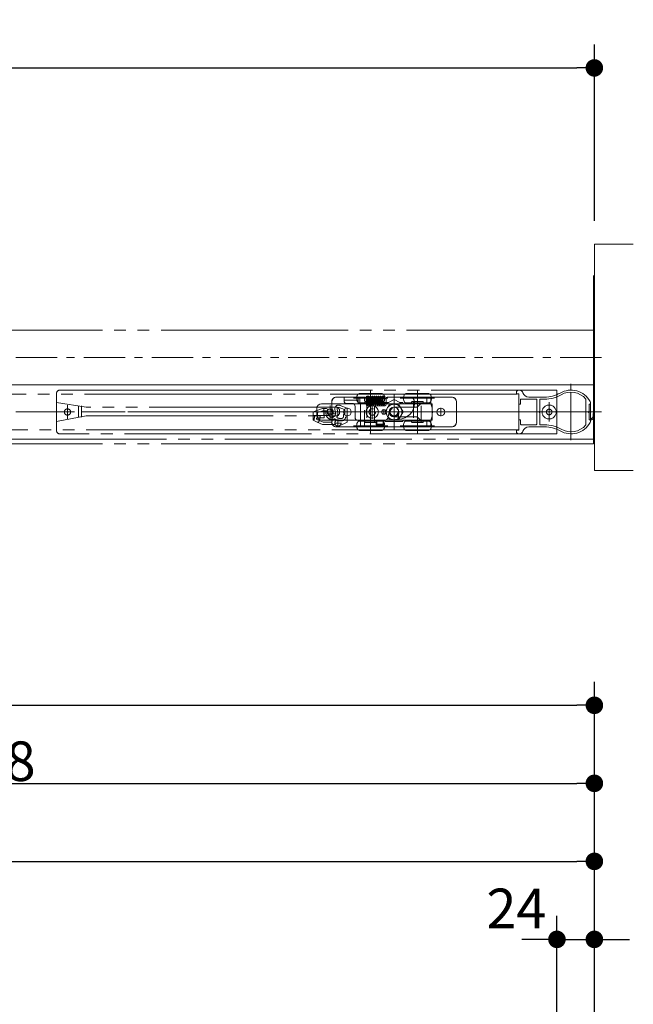
# Model space of a CAD drawing. Units: millimetres. Extents: x -3206 to 5888, y -2284 to 2327.
# Drawn here: x 221 to 615, y 750 to 1381 of the extents above; entities that cross this region are included whole.
import ezdxf

# ---------------------------------------------------------------- set-up
doc = ezdxf.new("R2010")
doc.units = ezdxf.units.MM
doc.header["$LTSCALE"] = 15
doc.header["$PDMODE"] = 1
doc.header["$PDSIZE"] = -2
for name, pattern in [('ラインタイプ-1', [1.11, 0.71, -0.4]), ('ラインタイプ-3', [2.91, 1.76, -0.4, 0.35, -0.4]), ('ラインタイプ-6', [10.5, 8, -0.5, 0.5, -0.5, 0.5, -0.5])]:
    doc.linetypes.add(name, pattern=pattern)
for name, color, linetype, lineweight in [('2寸法-1', 7, 'Continuous', 15), ('2寸法-2', 7, 'Continuous', 15), ('3一般', 7, 'Continuous', 15)]:
    doc.layers.add(name, color=color, linetype=linetype, lineweight=lineweight)
doc.styles.add('MS PGothic', font='txt', dxfattribs={"bigfont": 'MS PGothic'})
doc.dimstyles.new('SANWA-1', dxfattribs={"dimtxt": 25.369683, "dimasz": 11.255127, "dimexe": 15, "dimexo": 15, "dimgap": 1.5, "dimtad": 1, "dimdec": 8, "dimdsep": 46, "dimtxsty": 'MS PGothic', "dimblk": 'DOT', "dimblk1": 'DOT', "dimblk2": 'DOT', "dimcen": 0, "dimazin": 0, "dimtfac": 0.8, "dimtdec": 8, "dimtix": 1, "dimtmove": 0, "dimatfit": 0, "dimldrblk": 'DOT', "dimfxl": 1, "dimfrac": 2, "dimtolj": 1, "dimarcsym": 0})

# ---------------------------------------------------------------- blocks, each defined once
blk = doc.blocks.new('_Dot')
at = {"color": 0, "linetype": 'ByBlock', "lineweight": -2}
blk.add_line((-0.5, 0), (-1, 0), dxfattribs=at)
at = {"color": 0, "linetype": 'ByBlock', "const_width": 0.5}
blk.add_lwpolyline([(-0.25, 0, 1), (0.25, 0, 1)], format="xyb", close=True, dxfattribs=at)
blk = doc.blocks.new('*D37')
at = {"layer": '2寸法-1', "color": 0, "lineweight": -2}
for p, q in [((-231.2, 697.5), (-231.2, 856.5)), ((589.8, 806.5), (589.8, 856.5)), ((-219.94, 841.5), (578.55, 841.5))]:
    blk.add_line(p, q, dxfattribs=at)
at = {"layer": 'Defpoints', "color": 0}
for p in [(589.8, 841.5), (589.8, 791.5), (-231.2, 682.5)]:
    blk.add_point(p, dxfattribs=at)
at = {"layer": '2寸法-1', "color": 0, "lineweight": -2, "xscale": 11.255126953125, "yscale": 11.255126953125, "zscale": 11.255126953125, "rotation": 180}
blk.add_blockref('_Dot', (-231.2, 841.5), dxfattribs=at)
at = {"layer": '2寸法-1', "color": 0, "lineweight": -2, "xscale": 11.255126953125, "yscale": 11.255126953125, "zscale": 11.255126953125}
blk.add_blockref('_Dot', (589.8, 841.5), dxfattribs=at)
at = {"layer": '2寸法-1', "color": 0, "insert": (179.3, 855.76), "char_height": 25.37, "attachment_point": 5, "style": 'MS PGothic'}
blk.add_mtext('\\A1;821', dxfattribs=at)
blk = doc.blocks.new('*D38')
at = {"layer": '2寸法-2', "color": 0, "lineweight": -2}
for p, q in [((565.8, 697.5), (565.8, 806.5)), ((589.8, 700.5), (589.8, 806.5)), ((554.54, 791.5), (543.29, 791.5)), ((565.8, 791.5), (589.8, 791.5)), ((601.06, 791.5), (612.31, 791.5))]:
    blk.add_line(p, q, dxfattribs=at)
at = {"layer": 'Defpoints', "color": 0}
for p in [(589.8, 791.5), (565.8, 682.5), (589.8, 685.5)]:
    blk.add_point(p, dxfattribs=at)
at = {"layer": '2寸法-2', "color": 0, "lineweight": -2, "xscale": 11.255126953125, "yscale": 11.255126953125, "zscale": 11.255126953125}
blk.add_blockref('_Dot', (565.8, 791.5), dxfattribs=at)
at = {"layer": '2寸法-2', "color": 0, "lineweight": -2, "xscale": 11.255126953125, "yscale": 11.255126953125, "zscale": 11.255126953125, "rotation": 180}
blk.add_blockref('_Dot', (589.8, 791.5), dxfattribs=at)
at = {"layer": '2寸法-2', "color": 0, "insert": (539.8, 811.34), "char_height": 25.37, "attachment_point": 5, "style": 'MS PGothic'}
blk.add_mtext('\\A1;24', dxfattribs=at)
blk = doc.blocks.new('*D39')
at = {"layer": '2寸法-1', "color": 0, "lineweight": -2}
for p, q in [((-258.2, 652), (-258.2, 906.5)), ((589.8, 856.5), (589.8, 906.5)), ((-246.94, 891.5), (578.55, 891.5))]:
    blk.add_line(p, q, dxfattribs=at)
at = {"layer": 'Defpoints', "color": 0}
for p in [(589.8, 891.5), (589.8, 841.5), (-258.2, 637)]:
    blk.add_point(p, dxfattribs=at)
at = {"layer": '2寸法-1', "color": 0, "lineweight": -2, "xscale": 11.255126953125, "yscale": 11.255126953125, "zscale": 11.255126953125, "rotation": 180}
blk.add_blockref('_Dot', (-258.2, 891.5), dxfattribs=at)
at = {"layer": '2寸法-1', "color": 0, "lineweight": -2, "xscale": 11.255126953125, "yscale": 11.255126953125, "zscale": 11.255126953125}
blk.add_blockref('_Dot', (589.8, 891.5), dxfattribs=at)
at = {"layer": '2寸法-1', "color": 0, "insert": (165.8, 905.69), "char_height": 25.37, "attachment_point": 5, "style": 'MS PGothic'}
blk.add_mtext('\\A1;DW=848', dxfattribs=at)
blk = doc.blocks.new('*D40')
at = {"layer": '2寸法-1', "color": 0, "lineweight": -2}
for p, q in [((-1852.2, 806.5), (-1852.2, 956.5)), ((589.8, 906.5), (589.8, 956.5)), ((-1840.94, 941.5), (578.55, 941.5))]:
    blk.add_line(p, q, dxfattribs=at)
at = {"layer": 'Defpoints', "color": 0}
for p in [(589.8, 941.5), (589.8, 891.5), (-1852.2, 791.5)]:
    blk.add_point(p, dxfattribs=at)
at = {"layer": '2寸法-1', "color": 0, "lineweight": -2, "xscale": 11.255126953125, "yscale": 11.255126953125, "zscale": 11.255126953125, "rotation": 180}
blk.add_blockref('_Dot', (-1852.2, 941.5), dxfattribs=at)
at = {"layer": '2寸法-1', "color": 0, "lineweight": -2, "xscale": 11.255126953125, "yscale": 11.255126953125, "zscale": 11.255126953125}
blk.add_blockref('_Dot', (589.8, 941.5), dxfattribs=at)
at = {"layer": '2寸法-1', "color": 0, "insert": (-631.2, 959.07), "char_height": 25.3697, "attachment_point": 5, "style": 'MS PGothic'}
blk.add_mtext('\\A1;W(開口)=2442', dxfattribs=at)
blk = doc.blocks.new('*D43')
at = {"layer": '2寸法-1', "color": 0, "lineweight": -2}
for p, q in [((-1004.2, 1315.02), (-1004.2, 1365.02)), ((589.8, 1252), (589.8, 1365.02)), ((-992.94, 1350.02), (578.55, 1350.02))]:
    blk.add_line(p, q, dxfattribs=at)
at = {"layer": 'Defpoints', "color": 0}
for p in [(589.8, 1350.02), (-1004.2, 1300.02), (589.8, 1237)]:
    blk.add_point(p, dxfattribs=at)
at = {"layer": '2寸法-1', "color": 0, "lineweight": -2, "xscale": 11.255126953125, "yscale": 11.255126953125, "zscale": 11.255126953125, "rotation": 180}
blk.add_blockref('_Dot', (-1004.2, 1350.02), dxfattribs=at)
at = {"layer": '2寸法-1', "color": 0, "lineweight": -2, "xscale": 11.255126953125, "yscale": 11.255126953125, "zscale": 11.255126953125}
blk.add_blockref('_Dot', (589.8, 1350.02), dxfattribs=at)
at = {"layer": '2寸法-1', "color": 0, "insert": (-207.2, 1364.28), "char_height": 25.37, "attachment_point": 5, "style": 'MS PGothic'}
blk.add_mtext('\\A1;1594', dxfattribs=at)
blk = doc.blocks.new('グループ-9')
at = {"layer": '3一般', "color": 7, "linetype": 'Continuous'}
for p, q in [((409.31, 1129.62), (415.3, 1131.81)), ((409.31, 1129.62), (409.31, 1127.22)), ((415.3, 1131.81), (417.38, 1131.81)), ((416.31, 1131.81), (416.31, 1127.22)), ((418.83, 1130.59), (418.84, 1130.56)), ((418.84, 1130.56), (418.88, 1130.31)), ((418.88, 1130.31), (419.31, 1127.91)), ((423.33, 1131), (423.72, 1128.8)), ((419.59, 1127.22), (409.31, 1127.22)), ((422.9, 1120.92), (422.9, 1120.92))]:
    blk.add_line(p, q, dxfattribs=at)
at = {"layer": '3一般', "color": 7, "linetype": 'ラインタイプ-6'}
for p, q in [((415.57, 1130.31), (412.29, 1129.11)), ((416.94, 1130.31), (415.57, 1130.31)), ((416.55, 1125.72), (416.55, 1130.31)), ((417.43, 1129.9), (417.82, 1127.72)), ((418.88, 1130.31), (417.95, 1130.31)), ((425.19, 1129.06), (424.81, 1131.26)), ((426.16, 1132.36), (429.49, 1131.02)), ((429.8, 1130.56), (429.8, 1127.91)), ((411.87, 1124.77), (415.83, 1122.91)), ((412.29, 1125.72), (412.08, 1125.72)), ((412.29, 1129.11), (412.29, 1125.72)), ((412.29, 1125.72), (416.55, 1125.72)), ((421.5, 1123.41), (421.5, 1124.15)), ((425.3, 1124.55), (425.3, 1120.26)), ((427.8, 1125.41), (426.26, 1125.41)), ((426.26, 1123.91), (427.8, 1123.91)), ((428.8, 1127.41), (428.8, 1126.41)), ((429.8, 1127.91), (429.3, 1127.91)), ((431.3, 1126.41), (430.3, 1126.41)), ((415.83, 1122.91), (421, 1122.91)), ((427.5, 1122.41), (423.08, 1122.41))]:
    blk.add_line(p, q, dxfattribs=at)
at = {"layer": '3一般', "color": 7, "linetype": 'ラインタイプ-3'}
for p, q in [((421.02, 1131.14), (422.01, 1125.54)), ((421.5, 1124.62), (421.5, 1131.74)), ((424.1, 1128.41), (418.75, 1128.41))]:
    blk.add_line(p, q, dxfattribs=at)
at = {"layer": '3一般', "color": 7, "linetype": 'ラインタイプ-1'}
for p, q in [((426.73, 1133.75), (431.3, 1131.91)), ((431.3, 1131.91), (431.3, 1123.91)), ((409.31, 1127.22), (409.31, 1124.31)), ((409.31, 1124.31), (411.97, 1123.06)), ((410.52, 1127.06), (413.51, 1127.06)), ((431.3, 1123.91), (431.3, 1122.91)), ((411.97, 1123.06), (415.5, 1121.41)), ((412.4, 1123.06), (411.97, 1123.06)), ((423.56, 1121.41), (415.5, 1121.41)), ((431.3, 1122.91), (426.31, 1120.68))]:
    blk.add_line(p, q, dxfattribs=at)
blk.add_circle((425.3, 1122.4), 2, dxfattribs=at)
at = {"layer": '3一般', "color": 7, "linetype": 'ラインタイプ-6'}
for centre, radius, start, end in [((416.94, 1129.81), 0.5, 10, 90.00689), ((417.97, 1129.81), 0.5, 90, 190), ((425.79, 1131.44), 1, 68, 190), ((429.3, 1130.56), 0.5, 0, 68), ((412.08, 1125.22), 0.5, 90, 244.89888), ((421.5, 1128.37), 3.75, 190, 300.22817), ((421, 1123.41), 0.5, 270, 0), ((421, 1124.15), 0.5, 0, 83.24367), ((426.26, 1127.91), 4, 224.15162, 270), ((425.16, 1126.24), 0.5, 149.38956, 236.62768), ((421.5, 1128.41), 3.75, 329.38956, 10), ((426.26, 1127.91), 2.5, 236.62768, 270), ((427.8, 1126.41), 1, 270, 0), ((427.8, 1126.41), 2.5, 270, 0), ((429.3, 1127.41), 0.5, 90, 180)]:
    blk.add_arc(centre, radius, start, end, dxfattribs=at)
at = {"layer": '3一般', "color": 7, "linetype": 'Continuous'}
for centre, radius, start, end in [((417.36, 1130.32), 1.5, 10.67512, 90.20797), ((417.36, 1130.32), 1.5, 9.32488, 10.67512), ((425.79, 1131.44), 2.5, 154.77867, 190), ((421.5, 1128.41), 2.25, 192.86293, 218.64617), ((421.5, 1128.41), 2.25, 321.35383, 10)]:
    blk.add_arc(centre, radius, start, end, dxfattribs=at)
at = {"layer": '3一般', "color": 7, "linetype": 'ラインタイプ-1'}
for centre, radius, start, end in [((425.79, 1131.44), 2.5, 68, 154.77867), ((425.3, 1122.4), 15.5, 162.50664, 173.93476), ((412.4, 1124.06), 1, 270, 352.66717), ((425.3, 1122.4), 12, 160.56494, 172.66717), ((413.51, 1126.56), 0.5, 340.56494, 90), ((421.5, 1128.41), 2.25, 218.64617, 321.35383)]:
    blk.add_arc(centre, radius, start, end, dxfattribs=at)
blk = doc.blocks.new('グループ-10')
at = {"layer": '3一般', "color": 7, "linetype": 'ラインタイプ-3'}
for p, q in [((446.3, 1133.3), (446.3, 1143.3)), ((476.3, 1133.3), (476.3, 1143.3)), ((457.3, 1138.3), (435.3, 1138.3)), ((446.3, 1120.7), (446.3, 1138.3)), ((461.3, 1137.58), (461.3, 1140.5)), ((461.3, 1118.5), (461.3, 1137.58)), ((487.3, 1138.3), (465.3, 1138.3)), ((476.3, 1120.7), (476.3, 1138.3)), ((420.3, 1125.25), (420.3, 1133.75)), ((410.55, 1129.5), (418.05, 1129.5)), ((418.05, 1129.5), (418.3, 1129.5)), ((418.3, 1129.5), (458.25, 1129.5)), ((446.3, 1115.7), (446.3, 1125.7)), ((458.25, 1129.5), (488.8, 1129.5)), ((476.3, 1115.7), (476.3, 1125.7)), ((457.3, 1120.7), (435.3, 1120.7)), ((487.3, 1120.7), (465.3, 1120.7))]:
    blk.add_line(p, q, dxfattribs=at)
at = {"layer": '3一般', "color": 7, "linetype": 'Continuous'}
for p, q in [((446.3, 1141.3), (438.93, 1141.3)), ((453.67, 1141.3), (446.3, 1141.3)), ((461.3, 1137.58), (457.69, 1135.5)), ((464.91, 1135.5), (461.3, 1137.58)), ((476.3, 1141.3), (468.93, 1141.3)), ((483.67, 1141.3), (476.3, 1141.3)), ((411.8, 1127.2), (411.8, 1131.8)), ((414.8, 1134.8), (420.05, 1134.8)), ((420.05, 1134.8), (442.55, 1134.8)), ((446.3, 1135.3), (438.93, 1135.3)), ((442.55, 1134.8), (442.55, 1135.25)), ((442.55, 1134.8), (450.05, 1134.8)), ((453.67, 1135.3), (446.3, 1135.3)), ((450.05, 1135.3), (450.05, 1134.8)), ((450.05, 1134.8), (455.2, 1134.8)), ((455.2, 1134.8), (455.9, 1135.5)), ((456.48, 1134.8), (455.2, 1134.8)), ((455.9, 1135.5), (456.01, 1135.5)), ((456.01, 1135.5), (457.69, 1135.5)), ((457.69, 1135.5), (456.48, 1134.8)), ((467.4, 1134.8), (456.48, 1134.8)), ((464.91, 1135.5), (466.7, 1135.5)), ((466.12, 1134.8), (464.91, 1135.5)), ((466.7, 1135.5), (467.4, 1134.8)), ((466.7, 1135.5), (466.7, 1135.5)), ((467.4, 1134.8), (472.55, 1134.8)), ((476.3, 1135.3), (468.93, 1135.3)), ((472.55, 1134.8), (472.55, 1135.3)), ((472.55, 1134.8), (480.05, 1134.8)), ((483.67, 1135.3), (476.3, 1135.3)), ((480.05, 1135.3), (480.05, 1134.8)), ((480.05, 1134.8), (485.3, 1134.8)), ((485.8, 1124.7), (485.8, 1134.3)), ((414.8, 1124.2), (420.05, 1124.2)), ((442.55, 1124.2), (420.05, 1124.2)), ((446.3, 1123.7), (438.93, 1123.7)), ((442.55, 1123.7), (442.55, 1124.2)), ((450.05, 1124.2), (442.55, 1124.2)), ((453.67, 1123.7), (446.3, 1123.7)), ((455.2, 1124.2), (450.05, 1124.2)), ((450.05, 1124.2), (450.05, 1123.7)), ((455.31, 1124.2), (455.2, 1124.2)), ((455.9, 1123.5), (455.2, 1124.2)), ((455.31, 1124.2), (467.29, 1124.2)), ((466.7, 1123.5), (455.9, 1123.5)), ((466.7, 1123.5), (467.4, 1124.2)), ((467.4, 1124.2), (467.29, 1124.2)), ((472.55, 1124.2), (467.4, 1124.2)), ((476.3, 1123.7), (468.93, 1123.7)), ((480.05, 1124.2), (472.55, 1124.2)), ((472.55, 1124.2), (472.55, 1123.7)), ((483.67, 1123.7), (476.3, 1123.7)), ((485.3, 1124.2), (480.05, 1124.2)), ((480.05, 1123.7), (480.05, 1124.2)), ((446.3, 1117.7), (438.93, 1117.7)), ((453.67, 1117.7), (446.3, 1117.7)), ((476.3, 1117.7), (468.93, 1117.7)), ((483.67, 1117.7), (476.3, 1117.7))]:
    blk.add_line(p, q, dxfattribs=at)
at = {"layer": '3一般', "color": 7, "linetype": 'ラインタイプ-1'}
for p, q in [((443.05, 1136.3), (443.8, 1136.3)), ((443.8, 1136.3), (443.8, 1122.7)), ((443.8, 1136.3), (448.8, 1136.3)), ((448.8, 1136.3), (449.55, 1136.3)), ((448.8, 1122.7), (448.8, 1136.3)), ((473.05, 1136.3), (473.8, 1136.3)), ((473.8, 1136.3), (478.8, 1136.3)), ((473.8, 1136.3), (473.8, 1122.7)), ((478.8, 1136.3), (479.55, 1136.3)), ((478.8, 1122.7), (478.8, 1136.3)), ((442.55, 1135.25), (442.55, 1135.8)), ((450.05, 1135.8), (450.05, 1135.3)), ((472.55, 1135.3), (472.55, 1135.8)), ((480.05, 1135.8), (480.05, 1135.3)), ((442.55, 1123.2), (442.55, 1123.7)), ((450.05, 1123.7), (450.05, 1123.2)), ((455.31, 1124.2), (456, 1124.2)), ((466.6, 1124.2), (467.29, 1124.2)), ((472.55, 1123.7), (472.55, 1123.2)), ((480.05, 1123.2), (480.05, 1123.7)), ((443.8, 1122.7), (443.05, 1122.7)), ((448.8, 1122.7), (443.8, 1122.7)), ((449.55, 1122.7), (448.8, 1122.7)), ((473.05, 1122.7), (473.8, 1122.7)), ((473.8, 1122.7), (478.8, 1122.7)), ((478.8, 1122.7), (479.55, 1122.7))]:
    blk.add_line(p, q, dxfattribs=at)
at = {"layer": '3一般', "color": 7, "linetype": 'Continuous'}
for centre, radius in [((420.3, 1129.5), 2), ((461.3, 1129.5), 3.05)]:
    blk.add_circle(centre, radius, dxfattribs=at)
for centre, radius, start, end in [((441.8, 1138.3), 4.5, 145.1501, 180), ((441.8, 1138.3), 4.5, 180, 214.8499), ((438.93, 1140.3), 1, 90, 145.1501), ((453.67, 1140.3), 1, 34.8499, 90), ((450.8, 1138.3), 4.5, 0, 34.8499), ((450.8, 1138.3), 4.5, 325.1501, 0), ((471.8, 1138.3), 4.5, 145.1501, 180), ((471.8, 1138.3), 4.5, 180, 214.8499), ((468.93, 1140.3), 1, 90, 145.1501), ((483.67, 1140.3), 1, 34.8499, 90), ((480.8, 1138.3), 4.5, 0, 34.8499), ((480.8, 1138.3), 4.5, 325.1501, 0), ((414.8, 1131.8), 3, 90, 180), ((438.93, 1136.3), 1, 214.8499, 270), ((453.67, 1136.3), 1, 270, 325.1501), ((468.93, 1136.3), 1, 214.8499, 270), ((483.67, 1136.3), 1, 270, 325.1501), ((485.3, 1134.3), 0.5, 0, 90), ((414.8, 1127.2), 3, 180, 270), ((441.8, 1120.7), 4.5, 145.1501, 180), ((438.93, 1122.7), 1, 90, 145.1501), ((453.67, 1122.7), 1, 34.8499, 90), ((450.8, 1120.7), 4.5, 0, 34.8499), ((471.8, 1120.7), 4.5, 145.1501, 180), ((468.93, 1122.7), 1, 90, 145.1501), ((483.67, 1122.7), 1, 34.8499, 90), ((480.8, 1120.7), 4.5, 0, 34.8499), ((485.3, 1124.7), 0.5, 270, 0), ((441.8, 1120.7), 4.5, 180, 214.8499), ((438.93, 1118.7), 1, 214.8499, 270), ((453.67, 1118.7), 1, 270, 325.1501), ((450.8, 1120.7), 4.5, 325.1501, 0), ((471.8, 1120.7), 4.5, 180, 214.8499), ((468.93, 1118.7), 1, 214.8499, 270), ((483.67, 1118.7), 1, 270, 325.1501), ((480.8, 1120.7), 4.5, 325.1501, 0)]:
    blk.add_arc(centre, radius, start, end, dxfattribs=at)
at = {"layer": '3一般', "color": 7, "linetype": 'ラインタイプ-1'}
for centre, start, end in [((443.05, 1135.8), 90, 180), ((449.55, 1135.8), 0, 90), ((473.05, 1135.8), 90, 180), ((479.55, 1135.8), 0, 90), ((443.05, 1123.2), 180, 270), ((449.55, 1123.2), 270, 0), ((473.05, 1123.2), 180, 270), ((479.55, 1123.2), 270, 0)]:
    blk.add_arc(centre, 0.5, start, end, dxfattribs=at)
blk = doc.blocks.new('グループ-11')
at = {"layer": '3一般', "color": 7, "linetype": 'Continuous'}
for p, q in [((589.8, 1237), (614.8, 1237)), ((589.8, 1233), (589.8, 1237)), ((589.8, 1100), (589.8, 1233)), ((541.62, 1143.5), (541.3, 1143.5)), ((421.3, 1123), (421.3, 1136)), ((424.3, 1139), (429.35, 1139)), ((429.35, 1139), (438.35, 1139)), ((429.35, 1139), (429.35, 1137)), ((429.35, 1137), (429.35, 1136)), ((429.35, 1137), (438.35, 1137)), ((429.35, 1136), (429.35, 1136)), ((438.35, 1139), (438.7, 1139)), ((438.35, 1139), (438.35, 1137)), ((438.35, 1136), (438.35, 1137)), ((438.35, 1136), (438.35, 1135)), ((439.35, 1139), (438.7, 1139)), ((442.85, 1139), (439.35, 1139)), ((439.35, 1135), (439.35, 1139)), ((443.35, 1134.5), (443.35, 1138.5)), ((444.47, 1136.12), (444.5, 1136.81)), ((444.47, 1136.12), (444.5, 1136.81)), ((445.07, 1136.12), (445.1, 1136.81)), ((445.07, 1136.12), (445.1, 1136.81)), ((452.85, 1138), (452.74, 1138)), ((454.02, 1139.59), (454, 1139.6)), ((455.13, 1139.54), (455.15, 1139.61)), ((456.3, 1138.5), (456.3, 1138)), ((481.3, 1139), (456.8, 1139)), ((481.3, 1139), (471.35, 1139)), ((474.35, 1135), (474.35, 1136)), ((481.3, 1139), (484.9, 1139)), ((485.9, 1139), (484.9, 1139)), ((484.9, 1134.75), (484.9, 1139)), ((485.9, 1139), (498.3, 1139)), ((501.3, 1136), (501.3, 1123)), ((539.8, 1142), (539.8, 1141.2)), ((541.3, 1141.2), (539.8, 1141.2)), ((541.3, 1134.9), (541.3, 1141.2)), ((542.5, 1137.4), (542.5, 1134.9)), ((552.5, 1137.7), (542.8, 1137.7)), ((557.9, 1139), (547.8, 1139)), ((552.8, 1137.4), (552.8, 1121.6)), ((554.8, 1130), (554.8, 1137.4)), ((555.1, 1137.7), (557.9, 1137.7)), ((584.4, 1137.51), (584.4, 1137.82)), ((584.4, 1121.5), (584.4, 1137.51)), ((430.35, 1135), (434.3, 1135)), ((436.3, 1133), (436.3, 1126)), ((438.35, 1135), (439.35, 1135)), ((455.3, 1133.5), (444.35, 1133.5)), ((452.85, 1135.5), (452.87, 1135.5)), ((454.02, 1135.5), (453.75, 1135.5)), ((458.41, 1134.5), (455.53, 1129.5)), ((456.3, 1135.5), (456.3, 1134.5)), ((464.19, 1134.5), (458.41, 1134.5)), ((475.32, 1132.6), (461.3, 1132.6)), ((467.07, 1129.5), (464.19, 1134.5)), ((477.72, 1134.17), (476.74, 1133.19)), ((484.9, 1134.75), (479.13, 1134.75)), ((542.2, 1134.6), (541.6, 1134.6)), ((554.3, 1129.5), (554.8, 1130)), ((585.9, 1129.5), (586.4, 1130)), ((586.4, 1130), (586.4, 1134.5)), ((586.4, 1134.5), (587.3, 1134.5)), ((587.3, 1134.5), (587.3, 1135.31)), ((438.3, 1124), (454.66, 1124)), ((439.7, 1120), (439.7, 1124.01)), ((449.8, 1121.35), (449.8, 1123.95)), ((449.8, 1123.95), (454.8, 1123.95)), ((454.8, 1123.95), (454.8, 1121.35)), ((455.53, 1129.5), (458.41, 1124.5)), ((457.62, 1126.48), (458.15, 1129.5)), ((458.41, 1124.5), (464.19, 1124.5)), ((461.3, 1126.4), (475.32, 1126.4)), ((464.19, 1124.5), (467.07, 1129.5)), ((476.74, 1125.82), (477.72, 1124.84)), ((479.13, 1124.25), (484.9, 1124.25)), ((484.9, 1120), (484.9, 1124.25)), ((541.3, 1117.8), (541.3, 1124.1)), ((542.2, 1124.4), (541.6, 1124.4)), ((542.5, 1124.1), (542.5, 1121.6)), ((554.8, 1129), (554.3, 1129.5)), ((554.8, 1122), (554.8, 1129)), ((586.4, 1129), (585.9, 1129.5)), ((586.4, 1124.5), (586.4, 1129)), ((587.3, 1124.5), (586.4, 1124.5)), ((587.3, 1124.5), (587.3, 1123.69)), ((438.7, 1120), (424.3, 1120)), ((438.7, 1120), (439.7, 1120)), ((443.3, 1120), (439.7, 1120)), ((443.3, 1120), (481.3, 1120)), ((454.8, 1121.35), (449.8, 1121.35)), ((484.9, 1120), (481.3, 1120)), ((484.9, 1120), (485.9, 1120)), ((498.3, 1120), (485.9, 1120)), ((539.8, 1117.8), (541.3, 1117.8)), ((539.8, 1117.8), (539.8, 1117)), ((542.8, 1121.3), (552.5, 1121.3)), ((547.8, 1120), (557.9, 1120)), ((554.8, 1121.6), (554.8, 1122)), ((557.9, 1121.3), (555.1, 1121.3)), ((584.4, 1121.5), (584.4, 1121.19)), ((541.3, 1115.5), (541.62, 1115.5)), ((589.8, 1092), (589.8, 1100)), ((614.8, 1092), (589.8, 1092))]:
    blk.add_line(p, q, dxfattribs=at)
at = {"layer": '3一般', "color": 7, "linetype": 'ラインタイプ-6'}
for p, q in [((589.3, 1182), (589.3, 1217)), ((589.3, 1182), (-1852.2, 1182)), ((589.3, 1147), (589.3, 1182)), ((-1852.2, 1147), (589.3, 1147)), ((589.3, 1147), (-1852.2, 1147)), ((246.8, 1143.5), (327.53, 1143.5)), ((260.8, 1143.5), (260.22, 1143.5)), ((327.53, 1143.5), (565.8, 1143.5)), ((565.8, 1143.5), (565.8, 1115.5)), ((589.3, 1112), (589.3, 1147)), ((-209.7, 1141), (541.3, 1141)), ((244.8, 1141.5), (244.8, 1133.74)), ((541.3, 1141), (541.3, 1118)), ((263.8, 1132.5), (244.8, 1135.5)), ((244.8, 1133.74), (244.8, 1117.5)), ((251.8, 1133.89), (251.8, 1124.95)), ((258.8, 1126.08), (258.8, 1133.29)), ((260.8, 1133.4), (260.8, 1126.1)), ((424.3, 1132.5), (263.8, 1132.5)), ((426.3, 1130.5), (426.3, 1129)), ((475.32, 1132.6), (476.15, 1132.6)), ((476.74, 1133.19), (476.15, 1132.6)), ((477.72, 1134.17), (478.3, 1134.75)), ((479.13, 1134.75), (478.3, 1134.75)), ((560.8, 1135.76), (560.8, 1123.39)), ((560.8, 1135.76), (560.8, 1123.39)), ((587.3, 1134.5), (587.4, 1134.5)), ((587.4, 1134.5), (587.4, 1125.3)), ((589.09, 1126.91), (589.5, 1134.5)), ((589.5, 1134.5), (589.8, 1134.5)), ((589.8, 1134.5), (589.8, 1127)), ((568.04, 1129.5), (228.98, 1129.5)), ((244.8, 1123.5), (263.8, 1127)), ((263.8, 1127), (424.3, 1127)), ((475.32, 1126.4), (476.15, 1126.4)), ((476.74, 1125.82), (476.15, 1126.4)), ((477.72, 1124.84), (478.3, 1124.25)), ((479.13, 1124.25), (478.3, 1124.25)), ((587.4, 1124.5), (587.3, 1124.5)), ((587.4, 1125.3), (587.49, 1125.3)), ((587.4, 1125.3), (587.4, 1124.5)), ((541.3, 1118), (-209.7, 1118)), ((-1852.2, 1112), (589.3, 1112)), ((-1852.2, 1112), (589.3, 1112)), ((264.53, 1115.5), (246.8, 1115.5)), ((565.8, 1115.5), (264.53, 1115.5)), ((589.3, 1112), (589.3, 1109)), ((589.3, 1109), (-1852.2, 1109))]:
    blk.add_line(p, q, dxfattribs=at)
at = {"layer": '3一般', "color": 7, "linetype": 'ラインタイプ-3'}
for p, q in [((594.3, 1164.5), (-1857.2, 1164.5)), ((574.8, 1143.5), (574.8, 1147.5)), ((574.8, 1115.5), (574.8, 1143.5)), ((461.3, 1123.44), (461.3, 1135.94)), ((431.3, 1132.25), (431.3, 1126.75)), ((447.3, 1133.9), (447.3, 1125.1)), ((454.75, 1131.15), (454.75, 1127.85)), ((461.3, 1132.91), (461.3, 1126.09)), ((491.3, 1132.25), (491.3, 1126.75)), ((594.3, 1129.5), (-1857.2, 1129.5)), ((434.05, 1129.5), (428.55, 1129.5)), ((451.7, 1129.5), (442.9, 1129.5)), ((456.4, 1129.5), (453.1, 1129.5)), ((454.65, 1129.5), (468.15, 1129.5)), ((464.71, 1129.5), (457.89, 1129.5)), ((494.05, 1129.5), (488.55, 1129.5)), ((551.73, 1129.5), (537.8, 1129.5)), ((554.3, 1129.5), (551.73, 1129.5)), ((583.24, 1129.5), (554.3, 1129.5)), ((585.9, 1129.5), (583.24, 1129.5)), ((591.2, 1129.5), (585.9, 1129.5)), ((574.8, 1111.5), (574.8, 1115.5))]:
    blk.add_line(p, q, dxfattribs=at)
at = {"layer": '3一般', "color": 7, "linetype": 'ラインタイプ-1'}
for p, q in [((421.3, 1123), (421.3, 1136)), ((424.3, 1139), (438.7, 1139)), ((429.35, 1139), (438.35, 1139)), ((442.3, 1139), (438.7, 1139)), ((439.7, 1139), (439.35, 1139)), ((439.7, 1124.01), (439.7, 1139)), ((442.3, 1139), (439.7, 1139)), ((442.3, 1120), (442.3, 1139)), ((442.3, 1139), (442.8, 1139)), ((445.3, 1138), (443.3, 1138)), ((446.3, 1136.5), (446.3, 1137)), ((451.85, 1137), (451.85, 1136.5)), ((452.87, 1138), (452.85, 1138)), ((453.43, 1138), (452.87, 1138)), ((453.99, 1138), (456.35, 1138)), ((456.3, 1138), (456.3, 1135.5)), ((481.3, 1139), (482.3, 1139)), ((485.9, 1139), (482.3, 1139)), ((482.3, 1139), (484.9, 1139)), ((482.3, 1139), (482.3, 1134.75)), ((484.9, 1139), (484.9, 1134.75)), ((485.9, 1139), (498.3, 1139)), ((501.3, 1136), (501.3, 1123)), ((443.3, 1135.5), (445.3, 1135.5)), ((445.04, 1135.5), (445.3, 1135.5)), ((452.87, 1135.5), (453.21, 1135.5)), ((456.35, 1135.5), (454.05, 1135.5)), ((449.8, 1123.95), (449.8, 1121.35)), ((454.8, 1123.95), (449.8, 1123.95)), ((450.3, 1123.65), (454.3, 1123.65)), ((450.3, 1121.65), (450.3, 1123.65)), ((454.3, 1123.65), (454.3, 1121.65)), ((454.8, 1121.35), (454.8, 1123.95)), ((482.3, 1124.25), (482.3, 1120)), ((484.9, 1124.25), (484.9, 1120)), ((438.7, 1120), (424.3, 1120)), ((438.7, 1120), (442.3, 1120)), ((442.3, 1120), (439.7, 1120)), ((443.3, 1120), (442.3, 1120)), ((443.3, 1120), (481.3, 1120)), ((449.8, 1121.35), (454.8, 1121.35)), ((454.3, 1121.65), (450.3, 1121.65)), ((482.3, 1120), (481.3, 1120)), ((482.3, 1120), (485.9, 1120)), ((482.3, 1120), (484.9, 1120)), ((498.3, 1120), (485.9, 1120))]:
    blk.add_line(p, q, dxfattribs=at)
at = {"layer": '3一般', "color": 7, "linetype": 'Continuous', "flags": 128}
for points in [[(446.3, 1137), (446.28, 1137.2), (446.27, 1137.27)], [(449.8, 1123.95), (449.81, 1123.94), (449.84, 1123.91), (449.89, 1123.87), (449.95, 1123.81), (450.02, 1123.73), (450.11, 1123.64), (450.2, 1123.55), (450.3, 1123.45)], [(454.3, 1123.45), (454.4, 1123.55), (454.49, 1123.64), (454.58, 1123.73), (454.65, 1123.81), (454.72, 1123.87), (454.76, 1123.91), (454.79, 1123.94), (454.8, 1123.95)], [(449.8, 1121.35), (449.81, 1121.36), (449.84, 1121.39), (449.89, 1121.44), (449.95, 1121.5), (450.02, 1121.57), (450.11, 1121.66), (450.2, 1121.75), (450.3, 1121.85)], [(454.3, 1121.85), (454.4, 1121.75), (454.49, 1121.66), (454.58, 1121.57), (454.65, 1121.5), (454.72, 1121.44), (454.76, 1121.39), (454.79, 1121.36), (454.8, 1121.35)]]:
    blk.add_lwpolyline(points, dxfattribs=at)
at = {"layer": '3一般', "color": 7, "linetype": 'ラインタイプ-1', "flags": 128}
for points in [[(445.3, 1135.5), (445.5, 1135.52), (445.51, 1135.52)], [(452.53, 1135.55), (452.65, 1135.52), (452.85, 1135.5)]]:
    blk.add_lwpolyline(points, dxfattribs=at)
at = {"layer": '3一般', "color": 7, "linetype": 'ラインタイプ-6'}
for centre, radius in [((251.8, 1129.5), 2), ((560.8, 1129.5), 4.5), ((560.8, 1129.5), 1.8)]:
    blk.add_circle(centre, radius, dxfattribs=at)
at = {"layer": '3一般', "color": 7, "linetype": 'Continuous'}
for centre, radius in [((431.3, 1129.5), 2.5), ((447.3, 1129.5), 4), ((454.75, 1129.5), 1.5), ((461.3, 1129.5), 5), ((491.3, 1129.5), 2.5)]:
    blk.add_circle(centre, radius, dxfattribs=at)
at = {"layer": '3一般', "color": 7, "linetype": 'ラインタイプ-1'}
for centre, radius in [((447.3, 1129.5), 2.1), ((447.3, 1129.5), 2.1), ((461.3, 1129.5), 3), ((461.3, 1129.5), 2.5)]:
    blk.add_circle(centre, radius, dxfattribs=at)
at = {"layer": '3一般', "color": 7, "linetype": 'ラインタイプ-6'}
for centre, radius, start, end in [((246.8, 1141.5), 2, 90, 180), ((424.3, 1130.5), 2, 0, 90), ((424.3, 1129), 2, 270, 0), ((447.3, 1129.5), 17.05, 344.75932, 346.8256), ((464.35, 1135), 10, 266.56222, 270.22978), ((587.35, 1126.95), 2.45, 271.16914, 1.16914), ((587.44, 1126.95), 1.65, 271.73864, 358.6278), ((246.8, 1117.5), 2, 180, 270)]:
    blk.add_arc(centre, radius, start, end, dxfattribs=at)
at = {"layer": '3一般', "color": 7, "linetype": 'Continuous'}
for centre, radius, start, end in [((541.3, 1142), 1.5, 90, 180), ((541.62, 1141), 2.5, 17.92021, 90), ((574.8, 1129.5), 14, 28.95502, 119.81365), ((424.3, 1136), 3, 90, 180), ((430.35, 1136), 1, 180, 270), ((442.85, 1138.5), 0.5, 0, 90), ((443.75, 1139.31), 0.3, 90, 180), ((443.75, 1139.31), 0.3, 180, 270), ((443.75, 1139.31), 0.3, 0, 90), ((443.75, 1139.31), 0.3, 270, 0), ((444.95, 1139.31), 0.3, 0, 90), ((453.95, 1139.31), 0.3, 0, 90), ((455.15, 1139.31), 0.3, 90, 180), ((455.15, 1139.31), 0.3, 0, 90), ((456.8, 1138.5), 0.5, 90, 180), ((471.35, 1136), 3, 0, 90), ((498.3, 1136), 3, 0, 90), ((542.8, 1137.4), 0.3, 90, 180), ((547.8, 1143), 4, 197.92021, 270), ((552.5, 1137.4), 0.3, 0, 90), ((555.1, 1137.4), 0.3, 90, 180), ((557.9, 1159), 20, 270, 299.81365), ((557.9, 1159), 21.3, 270, 299.81365), ((574.8, 1129.5), 12.7, 40.89545, 119.81365), ((585.3, 1135.31), 2, 0, 28.95502), ((434.3, 1133), 2, 0, 90), ((444.35, 1134.5), 1, 180, 270), ((455.3, 1134.5), 1, 270, 0), ((461.25, 1129.5), 3.1, 0, 180), ((461.3, 1129.5), 3.1, 90, 270), ((464.35, 1135), 10, 270.22978, 0), ((475.32, 1134.6), 2, 270, 315), ((479.13, 1132.75), 2, 90, 135), ((471.62, 1129.5), 14.28, 338.4314, 21.5686), ((541.6, 1134.9), 0.3, 180, 270), ((542.2, 1134.9), 0.3, 270, 0), ((438.3, 1126), 2, 180, 270), ((454.66, 1127), 3, 270, 350), ((464.39, 1125.5), 0.5, 166.8256, 270.22978), ((447.3, 1129.5), 17.05, 346.8256, 360), ((475.32, 1124.4), 2, 45, 90), ((479.13, 1126.25), 2, 225, 270), ((541.6, 1124.1), 0.3, 90, 180), ((542.2, 1124.1), 0.3, 0, 90), ((585.3, 1123.69), 2, 331.04498, 0), ((424.3, 1123), 3, 180, 270), ((498.3, 1123), 3, 270, 0), ((541.3, 1117), 1.5, 180, 270), ((541.62, 1118), 2.5, 270, 342.07979), ((542.8, 1121.6), 0.3, 180, 270), ((547.8, 1116), 4, 90, 162.07979), ((552.5, 1121.6), 0.3, 270, 0), ((555.1, 1121.6), 0.3, 180, 270), ((557.9, 1100), 21.3, 60.18635, 90), ((557.9, 1100), 20, 60.18635, 90), ((574.8, 1129.5), 14, 240.18635, 331.04498), ((574.8, 1129.5), 12.7, 240.18635, 319.10455)]:
    blk.add_arc(centre, radius, start, end, dxfattribs=at)
at = {"layer": '3一般', "color": 7, "linetype": 'ラインタイプ-1'}
for centre, radius, start, end in [((424.3, 1136), 3, 90, 180), ((445.3, 1137), 1, 0, 90), ((445.3, 1136.5), 1, 281.77525, 329.21314), ((445.3, 1136.5), 1, 329.21314, 0), ((452.85, 1137), 1, 137.69042, 180), ((452.85, 1136.5), 1, 180, 208.06895), ((498.3, 1136), 3, 0, 90), ((424.3, 1123), 3, 180, 270), ((498.3, 1123), 3, 270, 0)]:
    blk.add_arc(centre, radius, start, end, dxfattribs=at)
at = {"layer": '3一般', "color": 7, "linetype": 'Continuous'}
for points in [[(443.69, 1139.01), (443.56, 1139.06), (443.52, 1138.59), (443.55, 1138.15), (443.55, 1138)], [(443.9, 1136.81), (443.89, 1136.52), (443.86, 1135.81), (443.83, 1135.15), (443.83, 1134.82), (443.74, 1134.5), (443.81, 1134.53)], [(444.29, 1139.6), (444.12, 1139.54), (444, 1138.98), (443.95, 1138.08), (443.91, 1137.17), (443.9, 1136.81)], [(444.05, 1134.01), (444.33, 1134.04), (444.43, 1135), (444.46, 1135.83), (444.47, 1136.12)], [(444.65, 1139.18), (444.63, 1139.31), (444.49, 1139.54), (444.36, 1139.56)], [(444.5, 1136.81), (444.49, 1136.52), (444.46, 1135.81), (444.43, 1135.15), (444.43, 1134.82), (444.34, 1134.5), (444.41, 1134.53)], [(444.89, 1139.6), (444.72, 1139.54), (444.6, 1138.98), (444.55, 1138.08), (444.51, 1137.17), (444.5, 1136.81)], [(444.5, 1136.81), (444.51, 1137.08), (444.53, 1137.77), (444.56, 1138.39), (444.55, 1138.72), (444.62, 1138.99), (444.55, 1139)], [(444.65, 1134.01), (444.93, 1134.04), (445.03, 1135), (445.06, 1135.83), (445.07, 1136.12)], [(445.08, 1135.5), (445.1, 1135.29), (445.16, 1134.76), (445.24, 1134.2), (445.74, 1133.88), (446.05, 1134.72), (446.12, 1135.77), (446.23, 1137.06), (446.32, 1138.03), (446.35, 1138.56), (446.48, 1138.92), (446.39, 1138.98)], [(445.1, 1136.81), (445.11, 1137.08), (445.13, 1137.77), (445.16, 1138.39), (445.15, 1138.72), (445.22, 1138.99), (445.15, 1139)], [(445.47, 1137.97), (445.44, 1138.31), (445.4, 1139.02), (445.24, 1139.32)], [(446.23, 1139.61), (445.9, 1139.55), (445.75, 1138.44), (445.63, 1137.15), (445.56, 1135.82), (445.31, 1134.83), (445.37, 1134.5)], [(446.88, 1136.54), (446.84, 1136.94), (446.75, 1137.96), (446.68, 1138.97), (446.43, 1139.57), (446.23, 1139.61)], [(446.29, 1136.42), (446.3, 1136.17), (446.38, 1135.44), (446.43, 1134.6), (446.67, 1133.97), (447.31, 1134.16), (447.35, 1135.39), (447.49, 1136.8), (447.6, 1137.9), (447.63, 1138.5), (447.78, 1138.91), (447.68, 1138.98)], [(447.52, 1139.61), (447.19, 1139.55), (447.03, 1138.44), (446.92, 1137.15), (446.85, 1135.82), (446.59, 1134.83), (446.65, 1134.5)], [(448.16, 1136.54), (448.13, 1136.94), (448.04, 1137.96), (447.96, 1138.97), (447.72, 1139.57), (447.52, 1139.61)], [(447.52, 1137.07), (447.54, 1136.81), (447.6, 1136.02), (447.7, 1135.09), (447.76, 1134.44), (448.04, 1133.92), (448.54, 1134.23), (448.6, 1134.92), (448.7, 1135.83), (448.79, 1136.88), (448.88, 1137.81), (448.91, 1138.46), (449.08, 1138.9), (448.96, 1138.98)], [(448.8, 1139.61), (448.48, 1139.55), (448.32, 1138.44), (448.2, 1137.15), (448.13, 1135.82), (447.88, 1134.83), (447.94, 1134.5)], [(449.45, 1136.54), (449.41, 1136.94), (449.32, 1137.96), (449.25, 1138.97), (449, 1139.57), (448.8, 1139.61)], [(448.8, 1137.07), (448.83, 1136.81), (448.89, 1136.02), (448.98, 1135.09), (449.04, 1134.44), (449.33, 1133.92), (449.82, 1134.23), (449.89, 1134.92), (449.99, 1135.83), (450.07, 1136.88), (450.16, 1137.81), (450.19, 1138.46), (450.36, 1138.9), (450.25, 1138.98)], [(450.09, 1139.61), (449.76, 1139.55), (449.6, 1138.44), (449.49, 1137.15), (449.42, 1135.82), (449.16, 1134.83), (449.23, 1134.5)], [(450.73, 1136.54), (450.7, 1136.94), (450.61, 1137.96), (450.53, 1138.97), (450.29, 1139.57), (450.09, 1139.61)], [(450.09, 1137.07), (450.11, 1136.81), (450.17, 1136.02), (450.27, 1135.09), (450.33, 1134.44), (450.61, 1133.92), (451.11, 1134.23), (451.17, 1134.92), (451.28, 1135.83), (451.36, 1136.88), (451.45, 1137.81), (451.48, 1138.46), (451.65, 1138.9), (451.54, 1138.98)], [(451.38, 1139.61), (451.05, 1139.55), (450.89, 1138.44), (450.77, 1137.15), (450.7, 1135.82), (450.45, 1134.83), (450.51, 1134.5)], [(451.95, 1137.41), (451.92, 1137.71), (451.85, 1138.58), (451.67, 1139.56), (451.38, 1139.61)], [(451.38, 1137.07), (451.4, 1136.81), (451.46, 1136.02), (451.55, 1135.09), (451.62, 1134.44), (451.9, 1133.92), (452.4, 1134.23), (452.46, 1134.92), (452.56, 1135.83), (452.64, 1136.88), (452.73, 1137.81), (452.76, 1138.46), (452.93, 1138.9), (452.82, 1138.98)], [(452.66, 1139.61), (452.33, 1139.55), (452.18, 1138.44), (452.06, 1137.15), (451.99, 1135.82), (451.74, 1134.83), (451.8, 1134.5)], [(453.18, 1138), (453.16, 1138.22), (453.12, 1138.89), (452.88, 1139.57), (452.66, 1139.61)], [(452.79, 1135.51), (452.81, 1135.3), (452.88, 1134.77), (452.95, 1134.21), (453.44, 1133.88), (453.76, 1134.71), (453.83, 1135.76), (453.94, 1137.06), (454.04, 1138.03), (454.06, 1138.56), (454.2, 1138.92), (454.11, 1138.98)], [(453.95, 1139.61), (453.62, 1139.55), (453.46, 1138.44), (453.35, 1137.15), (453.28, 1135.82), (453.02, 1134.83), (453.08, 1134.5)], [(453.85, 1135.5), (453.86, 1135.27), (453.88, 1134.8), (453.92, 1134.29), (454, 1134.54), (454.02, 1135.07), (454.06, 1135.88), (454.09, 1136.58), (454.1, 1136.81)], [(454.1, 1136.81), (454.09, 1136.52), (454.06, 1135.81), (454.03, 1135.15), (454.03, 1134.82), (453.94, 1134.5), (454.01, 1134.53)], [(454.53, 1139.56), (454.35, 1139.54), (454.19, 1138.97), (454.15, 1138.08), (454.11, 1137.17), (454.1, 1136.81)], [(454.53, 1139.54), (454.53, 1139.56), (454.54, 1139.63), (454.55, 1139.61)], [(454.83, 1139.24), (454.81, 1139.36), (454.71, 1139.56), (454.6, 1139.6)], [(455.13, 1139.56), (454.92, 1139.53), (454.78, 1138.84), (454.76, 1138.21), (454.75, 1138)], [(455.34, 1138), (455.36, 1138.33), (455.31, 1139.01), (455.45, 1139.31)], [(443.65, 1135.5), (443.66, 1135.27), (443.68, 1134.82), (443.71, 1134.59)], [(443.75, 1134.32), (443.76, 1134.2), (443.93, 1134.02), (444.05, 1134.01)], [(444.35, 1134.32), (444.36, 1134.2), (444.53, 1134.02), (444.65, 1134.01)], [(453.85, 1135.5), (453.86, 1135.27), (453.88, 1134.81), (453.91, 1134.59)], [(453.95, 1134.32), (453.96, 1134.2), (454.13, 1134.02), (454.25, 1134.01)], [(454.25, 1134.01), (454.45, 1134.03), (454.62, 1134.67), (454.63, 1135.29), (454.64, 1135.5)], [(454.45, 1135.5), (454.46, 1135.27), (454.48, 1134.81), (454.51, 1134.59)], [(454.55, 1134.32), (454.56, 1134.2), (454.73, 1134.02), (454.85, 1134.01)], [(454.65, 1135.5), (454.64, 1135.38), (454.62, 1135.06), (454.62, 1134.78), (454.55, 1134.51), (454.61, 1134.53)], [(454.85, 1134.01), (455.05, 1134.03), (455.22, 1134.67), (455.23, 1135.29), (455.24, 1135.5)]]:
    blk.add_open_spline(points, degree=2, dxfattribs=at)
at = {"layer": '3一般', "color": 7}
for name in ['グループ-10', 'グループ-9']:
    blk.add_blockref(name, (0, 0), dxfattribs=at)

msp = doc.modelspace()

# ---------------------------------------------------------------- block references
at = {"layer": '3一般', "color": 7}
msp.add_blockref('グループ-11', (0, 0), dxfattribs=at)

# ---------------------------------------------------------------- dimensions: what is measured, and where the dimension line sits
at = {"layer": '2寸法-1', "color": 7}
for base, p1, p2, override, picture, middle in [((589.801, 1350.022), (-1004.199, 1300.022), (589.801, 1237.002), {"dimgap": 1.5, "dimdec": 2, "dimpost": '<>', "dimtxsty": 'MS PGothic', "dimtmove": 2}, '*D43', (-207.199, 1364.279)), ((589.801, 941.502), (-1852.199, 791.502), (589.801, 891.502), {"dimgap": 1.5, "dimdec": 2, "dimpost": 'W(開口)=<>', "dimtxsty": 'MS PGothic', "dimtmove": 2}, '*D40', (-631.199, 959.074)), ((589.801, 891.502), (-258.199, 637.002), (589.801, 841.502), {"dimgap": 1.5, "dimdec": 2, "dimpost": 'DW=<>', "dimtxsty": 'MS PGothic', "dimtmove": 2}, '*D39', (165.801, 905.687)), ((589.801, 841.502), (-231.199, 682.502), (589.801, 791.502), {"dimgap": 1.5, "dimdec": 2, "dimpost": '<>', "dimtxsty": 'MS PGothic', "dimtmove": 2}, '*D37', (179.301, 855.759))]:
    dim = msp.add_linear_dim(base=base, p1=p1, p2=p2, dimstyle='SANWA-1', override=override, dxfattribs=at)
    dim.commit()
    dim.dimension.update_dxf_attribs({"geometry": picture, "text_midpoint": middle})
at = {"layer": '2寸法-2', "color": 7}
dim = msp.add_linear_dim(base=(589.801, 791.502), p1=(565.798, 682.502), p2=(589.801, 685.502), dimstyle='SANWA-1', override={"dimgap": 1.5, "dimdec": 2, "dimpost": '<>', "dimtxsty": 'MS PGothic', "dimtix": 0, "dimtmove": 2}, dxfattribs=at)
dim.commit()
dim.dimension.update_dxf_attribs({"geometry": '*D38', "text_midpoint": (539.8, 811.338), "dimtype": 160})

doc.saveas('drawing.dxf')
